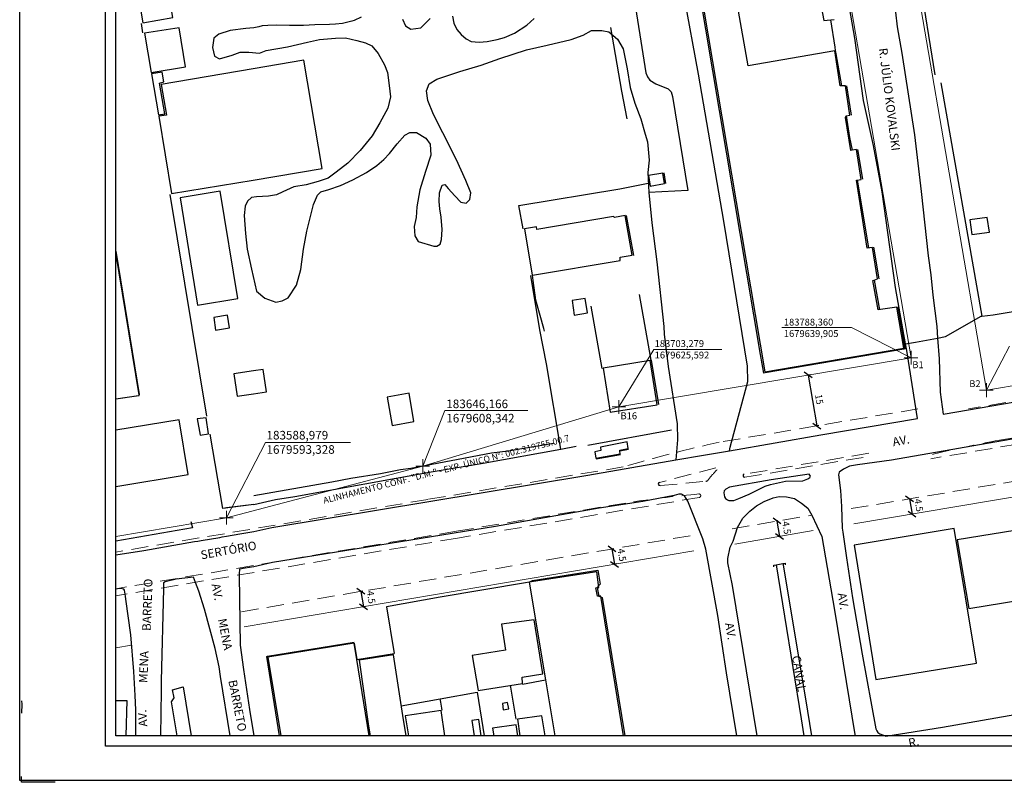
# Model space of a CAD drawing. Extents: x 183529 to 184339, y 1679516 to 1680348.
# Drawn here: x 183529 to 183816, y 1679516 to 1679738 of the extents above; entities that cross this region are included whole.
import ezdxf
from ezdxf.enums import TextEntityAlignment as Align
from ezdxf.lldxf.tags import DXFTag

# ---------------------------------------------------------------- set-up
doc = ezdxf.new("R2010")
doc.units = 0
doc.header["$LTSCALE"] = 5
doc.header["$MEASUREMENT"] = 0
doc.header["$PDMODE"] = 2
doc.header["$PDSIZE"] = 2
doc.linetypes.add('DASHEDX2', pattern=[1.5, 1, -0.5])
for name, color, linetype, lineweight in [('Cotas_Coordenadas', 7, 'Continuous', 20), ('Linhas de Cota', 7, 'Continuous', 5), ('Meio Fio', 7, 'DASHEDX2', 5), ('Traçado_Viário', 6, 'Continuous', 20)]:
    doc.layers.add(name, color=color, linetype=linetype, lineweight=lineweight)
for name, color, linetype in [('T-DIM', 1, 'Continuous'), ('TOP-MEIO-FIO', 7, 'HIDDEN'), ('V-CANAL', 141, 'Continuous'), ('V-CANTEIRO', 210, 'Continuous'), ('V-EDIFICACAO', 50, 'Continuous'), ('V-LOTE', 1, 'Continuous'), ('V-NOME_DOS_LOGRADOUROS', 7, 'Continuous'), ('V-PONTE_VIADUTO_PASSARELA', 2, 'Continuous'), ('V-QUADRA', 1, 'Continuous'), ('V-REFERENCIA', 94, 'Continuous'), ('V-TESTADA', 63, 'Continuous'), ('V-VALETA', 160, 'Continuous')]:
    doc.layers.add(name, color=color, linetype=linetype)
doc.styles.add('SANSSERIFITALIC', font='sansso__.ttf', dxfattribs={"height": 2.5})
doc.styles.get("Standard").update_dxf_attribs({"font": 'romans.shx'})
tags = doc.linetypes.add('HIDDEN', pattern=[0.375, 0.25, -0.125]).pattern_tags.tags
tags[6:7] = [DXFTag(74, 4), DXFTag(75, 0), DXFTag(340, '0'), DXFTag(46, 1.0), DXFTag(50, 0.0), DXFTag(44, 0.0), DXFTag(45, 0.0)]
tags[4:5] = [DXFTag(74, 4), DXFTag(75, 0), DXFTag(340, '0'), DXFTag(46, 1.0), DXFTag(50, 0.0), DXFTag(44, 0.0), DXFTag(45, 0.0)]
doc.dimstyles.get("Standard").update_dxf_attribs({"dimtxt": 2, "dimasz": 2, "dimexe": 0.18, "dimexo": 0.0625, "dimgap": 1, "dimtad": 1, "dimdec": 1, "dimzin": 0, "dimdsep": 46, "dimtxsty": 'Standard', "dimblk": 'OBLIQUE', "dimcen": 0, "dimadec": 0, "dimazin": 0, "dimtfac": 1, "dimtdec": 1, "dimtofl": 0, "dimtmove": 0, "dimatfit": 3, "dimfxl": 0, "dimtolj": 1, "dimtzin": 0, "dimarcsym": 0})

# ---------------------------------------------------------------- blocks, each defined once
blk = doc.blocks.new('_Oblique')
at = {"layer": 'Linhas de Cota', "color": 0, "linetype": 'Continuous', "lineweight": -2}
blk.add_line((-0.5, -0.5), (0.5, 0.5), dxfattribs=at)
blk = doc.blocks.new('*D187')
at = {"layer": 'Cotas_Coordenadas', "color": 0, "linetype": 'Continuous', "lineweight": -2}
for p, q in [((183759.03, 1679634.97), (183758.23, 1679634.84)), ((183758.41, 1679634.87), (183760.9, 1679620.07)), ((183761.52, 1679620.18), (183760.72, 1679620.04))]:
    blk.add_line(p, q, dxfattribs=at)
at = {"layer": 'Cotas_Coordenadas', "color": 0, "linetype": 'Continuous', "lineweight": -2, "xscale": 2, "yscale": 2, "zscale": 2}
for p, rotation in [((183758.41, 1679634.87), 99.54929167050307), ((183760.9, 1679620.07), 279.549291670503)]:
    blk.add_blockref('_Oblique', p, dxfattribs=dict(at, rotation=rotation))
at = {"layer": 'Cotas_Coordenadas', "color": 0, "linetype": 'Continuous', "insert": (183761.62, 1679627.8), "char_height": 2, "attachment_point": 5, "rotation": 279.5493}
blk.add_mtext('\\A1;15', dxfattribs=at)
blk = doc.blocks.new('*D188')
at = {"layer": 'Cotas_Coordenadas', "color": 0, "linetype": 'Continuous', "lineweight": -2}
for p, q in [((183628.73, 1679571.94), (183627.98, 1679571.82)), ((183628.16, 1679571.85), (183628.91, 1679567.41)), ((183629.48, 1679567.51), (183628.73, 1679567.38))]:
    blk.add_line(p, q, dxfattribs=at)
at = {"layer": 'Cotas_Coordenadas', "color": 0, "linetype": 'Continuous', "lineweight": -2, "xscale": 2, "yscale": 2, "zscale": 2}
for p, rotation in [((183628.16, 1679571.85), 99.60342290731768), ((183628.91, 1679567.41), 279.6034229073177)]:
    blk.add_blockref('_Oblique', p, dxfattribs=dict(at, rotation=rotation))
at = {"layer": 'Cotas_Coordenadas', "color": 0, "linetype": 'Continuous', "insert": (183631.14, 1679570.2), "char_height": 2, "attachment_point": 5, "rotation": 279.6034}
blk.add_mtext('\\A1;4.5', dxfattribs=at)
blk = doc.blocks.new('*D189')
at = {"layer": 'Cotas_Coordenadas', "color": 0, "linetype": 'Continuous', "lineweight": -2}
for p, q in [((183701.8, 1679584.31), (183701.09, 1679584.19)), ((183701.27, 1679584.22), (183702.02, 1679579.78)), ((183702.55, 1679579.87), (183701.84, 1679579.75))]:
    blk.add_line(p, q, dxfattribs=at)
at = {"layer": 'Cotas_Coordenadas', "color": 0, "linetype": 'Continuous', "lineweight": -2, "xscale": 2, "yscale": 2, "zscale": 2}
for p, rotation in [((183701.27, 1679584.22), 99.6034229078123), ((183702.02, 1679579.78), 279.6034229078123)]:
    blk.add_blockref('_Oblique', p, dxfattribs=dict(at, rotation=rotation))
at = {"layer": 'Cotas_Coordenadas', "color": 0, "linetype": 'Continuous', "insert": (183704.16, 1679582.5), "char_height": 2, "attachment_point": 5, "rotation": 279.6034}
blk.add_mtext('\\A1;4.5', dxfattribs=at)
blk = doc.blocks.new('*D190')
at = {"layer": 'Cotas_Coordenadas', "color": 0, "linetype": 'Continuous', "lineweight": -2}
for p, q in [((183749.6, 1679592.38), (183749.13, 1679592.3)), ((183749.31, 1679592.33), (183750.06, 1679587.89)), ((183750.36, 1679587.94), (183749.89, 1679587.86))]:
    blk.add_line(p, q, dxfattribs=at)
at = {"layer": 'Cotas_Coordenadas', "color": 0, "linetype": 'Continuous', "lineweight": -2, "xscale": 2, "yscale": 2, "zscale": 2}
for p, rotation in [((183749.31, 1679592.33), 99.69418213497629), ((183750.06, 1679587.89), 279.6941821349763)]:
    blk.add_blockref('_Oblique', p, dxfattribs=dict(at, rotation=rotation))
at = {"layer": 'Cotas_Coordenadas', "color": 0, "linetype": 'Continuous', "insert": (183752.11, 1679590.41), "char_height": 2, "attachment_point": 5, "rotation": 279.6942}
blk.add_mtext('\\A1;4.5', dxfattribs=at)
blk = doc.blocks.new('*D191')
at = {"layer": 'Cotas_Coordenadas', "color": 0, "linetype": 'Continuous', "lineweight": -2}
for p, q in [((183787.88, 1679598.82), (183788.63, 1679594.38)), ((183787.9, 1679598.82), (183788.06, 1679598.85)), ((183788.65, 1679594.39), (183788.81, 1679594.41))]:
    blk.add_line(p, q, dxfattribs=at)
at = {"layer": 'Cotas_Coordenadas', "color": 0, "linetype": 'Continuous', "lineweight": -2, "xscale": 2, "yscale": 2, "zscale": 2}
for p, rotation in [((183787.88, 1679598.82), 99.52498286027846), ((183788.63, 1679594.38), 279.5249828602784)]:
    blk.add_blockref('_Oblique', p, dxfattribs=dict(at, rotation=rotation))
at = {"layer": 'Cotas_Coordenadas', "color": 0, "linetype": 'Continuous', "insert": (183790.61, 1679596.98), "char_height": 2, "attachment_point": 5, "rotation": 279.525}
blk.add_mtext('\\A1;4.5', dxfattribs=at)

msp = doc.modelspace()

# ---------------------------------------------------------------- linework, layer by layer
for p, q in [((183553.8, 1679526.81), (183553.8, 1680337.81)), ((184328.8, 1679526.81), (183553.8, 1679526.81))]:
    msp.add_line(p, q)
at = {"linetype": 'Continuous'}
msp.add_lwpolyline([(183528.8, 1680347.81), (184338.8, 1680347.81), (184338.8, 1679516.81), (183528.8, 1679516.81)], close=True, dxfattribs=at)
at = {"layer": 'Linhas de Cota', "linetype": 'Continuous'}
for p, q in [((183771.05, 1679648.76), (183750.69, 1679648.76)), ((183788.36, 1679639.91), (183771.05, 1679648.76)), ((183703.28, 1679625.59), (183713.46, 1679642.3)), ((183713.46, 1679642.3), (183733.22, 1679642.3)), ((183810.27, 1679630.46), (183817.02, 1679643.29)), ((183646.17, 1679608.34), (183652.59, 1679624.54)), ((183652.59, 1679624.54), (183676.77, 1679624.54)), ((183588.98, 1679593.33), (183600.4, 1679615.24)), ((183600.4, 1679615.24), (183625.1, 1679615.24))]:
    msp.add_line(p, q, dxfattribs=at)
for p in [(183788.36, 1679639.91), (183810.27, 1679630.46), (183703.28, 1679625.59), (183646.17, 1679608.34), (183588.98, 1679593.33)]:
    msp.add_point(p, dxfattribs=at)
at = {"layer": 'Meio Fio'}
for p, q in [((184008.25, 1679658.98), (183805.08, 1679625.04)), ((184056.02, 1679654.53), (183794.12, 1679610.51)), ((184055.56, 1679656.34), (183814.12, 1679615.9)), ((183770.92, 1679595.97), (183903.72, 1679618.26)), ((183776.05, 1679612.1), (183739.73, 1679605.99)), ((183739.9, 1679605.1), (183776.18, 1679611.19)), ((183731.54, 1679607.89), (183715.11, 1679603.61)), ((183715.28, 1679602.67), (183728.59, 1679603.93)), ((183726.65, 1679599.22), (183656.25, 1679587.38)), ((183656, 1679589.4), (183707.51, 1679597.96)), ((183736.27, 1679590.1), (183759.12, 1679594)), ((183656, 1679589.4), (183556.8, 1679572.64)), ((183593.37, 1679565.96), (183724.35, 1679588.12)), ((183656.25, 1679587.38), (183556.8, 1679570.6))]:
    msp.add_line(p, q, dxfattribs=at)
for points in [[(183790.36, 1679625.03), (183732.51, 1679615.3, 0.01827), (183704.57, 1679608.13), (183647.6, 1679598.66)], [(183647.6, 1679598.66), (183556.8, 1679583.33, -0.039555)]]:
    msp.add_lwpolyline(points, format="xyb", dxfattribs=at)
for centre, radius, start, end in [((183875.16, 1679277.39), 343.97, 100.2216, 103.6694), ((183748.85, 1679589.97), 24.26, 134.4125, 143.6866), ((183760.93, 1679232.55), 369.29, 95.3382, 98.3174), ((183726.6, 1679599.73), 0.513, 275.2231, 93.5846)]:
    msp.add_arc(centre, radius, start, end, dxfattribs=at)
at = {"layer": 'T-DIM'}
for p, q in [((183556.8, 1679529.81), (183556.8, 1680334.81)), ((184325.8, 1679529.81), (183556.8, 1679529.81))]:
    msp.add_line(p, q, dxfattribs=at)
at = {"layer": 'TOP-MEIO-FIO'}
for centre, radius, start, end in [((183739.9, 1679605.56), 0.463, 111.038, 270.1294), ((183715.23, 1679603.14), 0.48, 104.5999, 275.4318), ((183728.49, 1679604.93), 1, 275.4318, 323.6866)]:
    msp.add_arc(centre, radius, start, end, dxfattribs=at)
at = {"layer": 'Traçado_Viário'}
for p, q in [((183788.36, 1679639.91), (183756.44, 1679826.32)), ((183776.73, 1679826.35), (183810.27, 1679630.46)), ((183810.27, 1679630.46), (183883.25, 1679642.71)), ((183771.67, 1679591.54), (183904.47, 1679613.82)), ((183737.02, 1679585.66), (183759.88, 1679589.57)), ((183594.12, 1679561.52), (183725.1, 1679583.69))]:
    msp.add_line(p, q, dxfattribs=at)
at = {"layer": 'Traçado_Viário', "linetype": 'Continuous'}
for p, q in [((183703.28, 1679625.59), (183788.36, 1679639.91)), ((183646.17, 1679608.34), (183703.28, 1679625.59)), ((183588.98, 1679593.33), (183646.17, 1679608.34)), ((183556.8, 1679587.89), (183588.98, 1679593.33)), ((183556.8, 1679555.44), (183561.4, 1679556.22))]:
    msp.add_line(p, q, dxfattribs=at)
at = {"layer": 'V-CANAL'}
for points in [[(183749.04, 1679579.63), (183756.4, 1679534.76), (183757.16, 1679529.81)], [(183759.49, 1679529.81), (183758.33, 1679536.98), (183751.23, 1679579.61), (183751.16, 1679580.04)], [(183574.62, 1679529.81), (183573, 1679539.72), (183573.8, 1679540.9), (183573.34, 1679543.21), (183576.45, 1679544.09), (183578.78, 1679529.81)]]:
    msp.add_lwpolyline(points, dxfattribs=at)
at = {"layer": 'V-CANTEIRO'}
for points in [[(183734.91, 1679598.5), (183735.31, 1679598.38), (183736.78, 1679598.38), (183738.2, 1679598.89), (183741.24, 1679600.15), (183745.91, 1679602.54), (183747.43, 1679603.02), (183751.76, 1679603.93), (183756.88, 1679604.09), (183758.29, 1679604.64), (183758.83, 1679605.01), (183759.05, 1679605.45), (183758.68, 1679605.97), (183747.62, 1679604.39), (183735.46, 1679602.26), (183734.42, 1679601.68), (183733.95, 1679601.15), (183733.85, 1679600.6), (183734, 1679599.4), (183734.33, 1679598.91), (183734.91, 1679598.5)], [(183743.57, 1679529.81), (183736.4, 1679573.59), (183735.04, 1679580.22), (183734.98, 1679581.42), (183735.72, 1679584.73), (183736.52, 1679586.54), (183737.84, 1679590.49), (183739.4, 1679593.23), (183741.37, 1679595.27), (183743.34, 1679596.78), (183745.6, 1679598.06), (183748.23, 1679599.07), (183749.93, 1679599.5), (183752.09, 1679599.41), (183754.39, 1679598.89), (183756.48, 1679597.61), (183758.25, 1679596.1), (183759.46, 1679594.06), (183762.37, 1679587.86), (183766.07, 1679566.41), (183771.97, 1679530.18), (183772.03, 1679529.81)], [(183590.05, 1679529.81), (183587.29, 1679547.12), (183586.85, 1679549.89), (183585.7, 1679555.29), (183582.62, 1679566.67), (183580.98, 1679571.91), (183580.02, 1679574.48), (183579.46, 1679575.99), (183574.35, 1679575.44), (183571.13, 1679574.66), (183570.7, 1679574.35), (183570.66, 1679572.63), (183570.02, 1679545.84), (183569.98, 1679543.04), (183569.8, 1679529.81)]]:
    msp.add_lwpolyline(points, dxfattribs=at)
at = {"layer": 'V-EDIFICACAO'}
for points in [[(183556.8, 1679784.41), (183564.63, 1679737.41), (183573.38, 1679739), (183558.44, 1679826.04), (183558.43, 1679826.1)], [(183726.38, 1679750.99), (183745.75, 1679635.84), (183786.21, 1679642.67), (183784.19, 1679654.66), (183778.77, 1679653.82), (183777.26, 1679662.44), (183777.59, 1679662.54), (183778.62, 1679662.84), (183777.08, 1679672.01), (183775.61, 1679671.86), (183772.42, 1679691.6), (183772.66, 1679691.64), (183773.85, 1679691.82), (183772.49, 1679700.51), (183771.23, 1679700.34), (183770.84, 1679700.29), (183769.23, 1679709.87), (183769.41, 1679710.38), (183769.48, 1679710.39), (183770.55, 1679710.53), (183769.23, 1679719.04), (183768.05, 1679719.06), (183767.69, 1679719.07), (183766.11, 1679729.31), (183740.91, 1679724.91), (183737.83, 1679742.51)], [(183761.42, 1679746.36), (183762.92, 1679738.11), (183765.96, 1679738.37)], [(183556.8, 1679670.92), (183563.61, 1679629.17), (183563.58, 1679629.11), (183563.47, 1679628.91), (183563.61, 1679628.93), (183563.58, 1679629.11), (183556.8, 1679670.59)], [(183556.8, 1679627.9), (183563.47, 1679628.91), (183563.43, 1679628.84), (183556.8, 1679627.85)], [(183556.8, 1679602.37), (183577.85, 1679605.92), (183575.26, 1679621.8), (183556.8, 1679618.85)], [(183704.6, 1679529.81), (183698.03, 1679570.48), (183697.41, 1679570.45), (183697.08, 1679570.44), (183696.6, 1679572.9), (183696.92, 1679572.96), (183697.44, 1679573.05), (183696.89, 1679577.59), (183677.16, 1679574.55), (183681.92, 1679546.12), (183684.65, 1679529.81)], [(183630.55, 1679529.81), (183626.97, 1679552.05), (183626.21, 1679556.8), (183601.08, 1679552.72), (183604.81, 1679529.81)], [(183641.38, 1679529.81), (183640.33, 1679535.74), (183637.6, 1679553.44), (183627.64, 1679551.81), (183630.24, 1679533.28), (183630.85, 1679529.81)], [(183652.61, 1679529.81), (183651.48, 1679537.21), (183641.06, 1679535.63), (183642.01, 1679529.81)], [(183663.2, 1679529.81), (183662.49, 1679534.57), (183660.47, 1679534.31), (183661.15, 1679529.81)], [(183681.77, 1679529.81), (183680.86, 1679535.63), (183673.75, 1679534.68), (183674.46, 1679529.81)], [(183673.87, 1679529.81), (183673.38, 1679533.06), (183666.52, 1679532.04), (183666.87, 1679529.81)]]:
    msp.add_lwpolyline(points, dxfattribs=at)
for points in [[(183565.14, 1679734.42), (183567.1, 1679722.98), (183577.12, 1679724.62), (183575.22, 1679735.99), (183565.14, 1679734.42)], [(183596.77, 1679724.06), (183569.98, 1679719.52), (183571.55, 1679710.54), (183569.32, 1679710.23), (183573, 1679687.76), (183596.82, 1679691.6), (183616.89, 1679695.01), (183611.57, 1679726.52), (183596.77, 1679724.06)], [(183567.22, 1679722.62), (183569.21, 1679710.63), (183571.04, 1679710.95), (183569.55, 1679719.82), (183570.82, 1679720.25), (183570.3, 1679723.09), (183567.22, 1679722.62)], [(183711.93, 1679692.96), (183712.37, 1679689.91), (183716.55, 1679690.61), (183716.11, 1679693.65), (183711.93, 1679692.96)], [(183575.52, 1679686.47), (183580.54, 1679655.26), (183592.32, 1679657.15), (183587.21, 1679688.4), (183575.52, 1679686.47)], [(183678.1, 1679663.96), (183703.61, 1679668.27), (183703.68, 1679669.15), (183707.16, 1679669.77), (183705.15, 1679681.29), (183701.99, 1679680.78), (183701.74, 1679681.07), (183679.36, 1679677.26), (183679.25, 1679678.06), (183675.76, 1679677.48), (183678, 1679663.94)], [(183805.51, 1679680.04), (183806.06, 1679675.75), (183811.15, 1679676.49), (183810.53, 1679680.78), (183805.51, 1679680.04)], [(183689.67, 1679656.57), (183690.29, 1679652.35), (183694.11, 1679652.94), (183693.48, 1679657.16), (183689.67, 1679656.57)], [(183585.33, 1679651.64), (183585.79, 1679647.92), (183589.94, 1679648.58), (183589.36, 1679652.3), (183585.33, 1679651.64)], [(183596.91, 1679629.37), (183600.68, 1679629.94), (183599.66, 1679636.51), (183596.9, 1679636.12), (183591.12, 1679635.21), (183592.14, 1679628.72), (183596.91, 1679629.37)], [(183698.69, 1679636.83), (183700.78, 1679624.03), (183714.43, 1679626.23), (183712.34, 1679639.15), (183698.69, 1679636.83)], [(183635.82, 1679628.47), (183637.29, 1679620.22), (183643.6, 1679621.35), (183642.2, 1679629.64), (183635.82, 1679628.47)], [(183580.51, 1679622.16), (183581.32, 1679617.32), (183583.82, 1679617.72), (183583.13, 1679622.42), (183580.51, 1679622.16)], [(183703.56, 1679612.72), (183703.53, 1679613.03), (183705.99, 1679613.47), (183705.7, 1679615.38), (183697.88, 1679613.91), (183698.03, 1679612.88), (183696.27, 1679612.51), (183696.6, 1679610.68), (183703.64, 1679611.96)], [(183771.83, 1679585.33), (183778.1, 1679546.2), (183807.38, 1679550.96), (183800.88, 1679590.14), (183771.83, 1679585.33)], [(183801.8, 1679586.87), (183805.14, 1679566.88), (183825.35, 1679570.22), (183822.12, 1679590.21), (183801.8, 1679586.87)], [(183669.13, 1679562.3), (183670.3, 1679554.78), (183660.58, 1679553.16), (183662.27, 1679543), (183675.18, 1679545.1), (183675.1, 1679546.93), (183681.12, 1679547.88), (183678.63, 1679563.58), (183669.13, 1679562.3)], [(183626.97, 1679552.05), (183626.21, 1679556.8)], [(183669.35, 1679539.26), (183669.6, 1679537.36), (183671.25, 1679537.65), (183670.89, 1679539.48), (183669.35, 1679539.26)]]:
    msp.add_lwpolyline(points, close=True, dxfattribs=at)
at = {"layer": 'V-LOTE'}
for points in [[(183780.74, 1679810.84), (183782.27, 1679800.71), (183783.2, 1679795.88), (183789.31, 1679758.41), (183790.71, 1679750.77), (183795.29, 1679722.29)], [(183564.7, 1679734.49), (183564.3, 1679737.19)], [(183764.85, 1679738.27), (183766.14, 1679730.38), (183766.3, 1679729.37)], [(183705.69, 1679709.49), (183704.13, 1679717.57), (183700.9, 1679736.06)], [(183797.03, 1679719.99), (183809, 1679652.04)], [(183675.4, 1679677.43), (183674.13, 1679684.26), (183703.58, 1679689.14), (183712.24, 1679690.8)], [(183583.33, 1679622.89), (183572.62, 1679687.47)], [(183686.41, 1679613.33), (183682.23, 1679638.11), (183680.28, 1679648.04), (183677.67, 1679663.9)], [(183712.68, 1679639.19), (183709.29, 1679658.3)], [(183698.39, 1679636.79), (183695.22, 1679654.95)], [(183812.3, 1679652.42), (183828.67, 1679655.16)], [(183798.34, 1679646.07), (183808.78, 1679652.02)], [(183808.78, 1679652.02), (183809, 1679652.04)], [(183809, 1679652.04), (183812.3, 1679652.42)], [(183809, 1679652.04), (183809, 1679652.02)], [(183791.78, 1679644.86), (183796.08, 1679645.65)], [(183796.08, 1679645.65), (183798.34, 1679646.07)], [(183786.02, 1679643.8), (183786.37, 1679643.87)], [(183786.37, 1679643.87), (183786.77, 1679643.94)], [(183786.77, 1679643.94), (183789.69, 1679644.48)], [(183789.69, 1679644.48), (183791.78, 1679644.86)], [(183587.91, 1679596.05), (183584.25, 1679617.64)], [(183694.26, 1679614.5), (183718.62, 1679618.89)], [(183686.41, 1679613.33), (183690.8, 1679614.13)], [(183663.76, 1679609.19), (183686.41, 1679613.33)], [(183596.96, 1679597.19), (183603.31, 1679598.62), (183608.89, 1679599.49), (183648.66, 1679606.64), (183663.76, 1679609.19)], [(183596.96, 1679597.19), (183587.91, 1679596.05)], [(183578.63, 1679592.2), (183579.08, 1679590.36), (183556.8, 1679586.5)], [(183677.16, 1679574.53), (183676.1, 1679574.35), (183651.27, 1679570.19), (183635.59, 1679567.37)], [(183635.59, 1679567.37), (183637.8, 1679553.82)], [(183675.23, 1679544.87), (183681.92, 1679546.12)], [(183651.26, 1679540.61), (183661.97, 1679542.56), (183664.02, 1679529.81)], [(183673.36, 1679534.64), (183671.68, 1679544.53)], [(183529.37, 1679540.03), (183529.38, 1679539.03), (183529.37, 1679536.4)], [(183556.8, 1679540.12), (183560.04, 1679540.13)], [(183560.04, 1679540.13), (183559.73, 1679529.81)], [(183639.9, 1679538.55), (183651.26, 1679540.61)], [(183651.85, 1679537.28), (183651.44, 1679539.6), (183651.26, 1679540.61)], [(183529.31, 1679516.28), (183529.31, 1679518.01)], [(183539.11, 1679516.36), (183529.31, 1679516.28)]]:
    msp.add_lwpolyline(points, dxfattribs=at)
at = {"layer": 'V-PONTE_VIADUTO_PASSARELA'}
for points in [[(183748.44, 1679579.04), (183748.37, 1679579.5), (183748.44, 1679579.51), (183749.04, 1679579.63)], [(183749.04, 1679579.63), (183751.06, 1679580.02), (183751.16, 1679580.04)], [(183751.16, 1679580.04), (183751.65, 1679580.14), (183751.65, 1679579.61)]]:
    msp.add_lwpolyline(points, dxfattribs=at)
at = {"layer": 'V-QUADRA'}
for p, q in [((183781.05, 1679766.7), (183784.29, 1679736.26)), ((183784.29, 1679736.26), (183785.69, 1679728.62)), ((183785.69, 1679728.62), (183789.33, 1679704.8)), ((183789.33, 1679704.8), (183791.33, 1679688.32)), ((183791.33, 1679688.32), (183793.33, 1679669.63)), ((183793.33, 1679669.63), (183794.11, 1679664.05)), ((183794.11, 1679664.05), (183794.67, 1679658.15)), ((183794.67, 1679658.15), (183795.85, 1679649.02)), ((183795.85, 1679649.02), (183796.08, 1679645.65)), ((183796.08, 1679645.65), (183796.49, 1679639.63)), ((183796.49, 1679639.63), (183796.79, 1679629.89)), ((183797.66, 1679623.5), (183864.18, 1679634.78)), ((183796.79, 1679629.89), (183797.66, 1679623.5))]:
    msp.add_line(p, q, dxfattribs=at)
for points in [[(183556.8, 1679582.56), (183564.91, 1679583.82), (183579.68, 1679586.36), (183580.68, 1679586.53), (183581.68, 1679586.71), (183587.05, 1679587.6), (183587.8, 1679587.73), (183589.05, 1679587.95), (183592.93, 1679588.64), (183596.97, 1679589.36), (183602.25, 1679590.49), (183694.25, 1679605.7), (183719.86, 1679610.14), (183727.94, 1679611.55), (183735.44, 1679612.85), (183762.09, 1679617.47), (183790.24, 1679622.24), (183787.12, 1679641.98), (183786.77, 1679643.94), (183783.8, 1679660.4), (183779.96, 1679688.24), (183777.45, 1679701.73), (183774.5, 1679714.84), (183771.96, 1679733), (183769.61, 1679746.49)], [(183821.67, 1679616.89), (183782.63, 1679610.13), (183772.8, 1679608.73), (183770.39, 1679608.3), (183768.68, 1679607.48), (183767.43, 1679606.56), (183767.2, 1679605.83), (183767.79, 1679601.24), (183768.13, 1679596.63), (183768.3, 1679590.25), (183768.5, 1679589.16), (183769.53, 1679581.61), (183771.31, 1679569.95), (183774.08, 1679553.58), (183778.13, 1679531.83), (183778.42, 1679531.27), (183778.65, 1679530.82), (183779.23, 1679530.4), (183780.36, 1679529.99), (183781.04, 1679529.75), (183797.47, 1679532.36), (183820.79, 1679536.43)], [(183737.6, 1679529.81), (183734.62, 1679548.17), (183732.09, 1679564.9), (183728.55, 1679584.13), (183727.74, 1679587.17), (183723.32, 1679598.11), (183722.34, 1679599.73), (183721.52, 1679600.21), (183720.71, 1679600.16), (183719.38, 1679599.76), (183710.29, 1679598.03), (183697.53, 1679596.14), (183667.3, 1679590.8), (183602.45, 1679580.26), (183596.99, 1679579.03), (183594.45, 1679578.61), (183592.76, 1679578.33), (183592.75, 1679577), (183592.74, 1679576.49), (183592.96, 1679556.24), (183593.99, 1679549.12), (183595.67, 1679537.46), (183596.96, 1679529.81)], [(183562.6, 1679529.81), (183562.62, 1679537.38), (183562.4, 1679541.55), (183562.02, 1679548.53), (183561.16, 1679559.25), (183559.71, 1679569.58), (183559.59, 1679570.44), (183559.31, 1679572.27), (183559.08, 1679572.52), (183558.15, 1679572.72), (183557.87, 1679572.67), (183556.8, 1679572.49)]]:
    msp.add_lwpolyline(points, dxfattribs=at)
at = {"layer": 'V-REFERENCIA'}
for points in [[(183735.44, 1679612.85), (183735.71, 1679613.86), (183740.78, 1679632.96), (183740.75, 1679637.45), (183733.84, 1679679.63), (183726.49, 1679722.46), (183722.29, 1679745.3), (183713.26, 1679799.63), (183710.28, 1679816.27), (183708.09, 1679826.25)], [(183707.23, 1679747.56), (183711.14, 1679722.87), (183711.64, 1679721.72), (183712.3, 1679720.76), (183714.06, 1679719.62), (183717.61, 1679718.24), (183718.5, 1679717.35), (183718.88, 1679715.95), (183723.36, 1679688.61), (183712.03, 1679687.99), (183712.84, 1679679.18), (183714.29, 1679667.83), (183716.36, 1679648.97), (183716.44, 1679646.75), (183717.6, 1679637.33), (183720.2, 1679620.67), (183720.38, 1679615.99), (183719.86, 1679610.14)]]:
    msp.add_lwpolyline(points, dxfattribs=at)
at = {"layer": 'V-REFERENCIA', "linetype": 'Continuous'}
for points in [[(183628.2, 1679739.05), (183626.22, 1679738.15), (183625.55, 1679737.94), (183622.75, 1679737.22), (183620.78, 1679737.05), (183619.05, 1679736.95), (183614.73, 1679736.81), (183611.42, 1679736.67), (183607.34, 1679736.67), (183603.67, 1679736.71), (183601.03, 1679736.69), (183599.43, 1679736.52), (183598.46, 1679736.28), (183597, 1679735.95)], [(183640.24, 1679738.51), (183641.17, 1679736.56), (183642.7, 1679735.63), (183645.59, 1679735.97), (183648.3, 1679738.68)], [(183654.83, 1679739.4), (183655.21, 1679737.36), (183656.1, 1679735.48), (183657.31, 1679734.02), (183658.84, 1679732.81), (183660.25, 1679732.04), (183662.6, 1679731.79), (183664.96, 1679731.98), (183667.83, 1679732.55), (183670, 1679733.13), (183672.87, 1679734.46), (183676.44, 1679736.76), (183678.6, 1679738.67)], [(183597, 1679735.95), (183594.66, 1679735.74), (183590.09, 1679735.2), (183586.81, 1679734.17), (183585.31, 1679733.01), (183584.9, 1679730.28), (183585.51, 1679727.69), (183587.02, 1679726.94), (183590.64, 1679728.03), (183592.96, 1679728.92), (183595.55, 1679728.85), (183598.63, 1679728.58), (183600.61, 1679729.33), (183606.75, 1679730.42), (183612.63, 1679731.79), (183616.11, 1679732.6), (183620.75, 1679733.01), (183623.66, 1679733.02), (183626.94, 1679732.27), (183629.53, 1679731.65), (183631.31, 1679730.77), (183633.22, 1679728.51), (183635, 1679725.17), (183635.88, 1679722.92), (183636.43, 1679719.23), (183636.78, 1679715.91), (183636.03, 1679712.57), (183633.71, 1679708.34), (183631.39, 1679704.52), (183627.9, 1679700.28), (183624.35, 1679696.53), (183620.94, 1679693.94), (183618.59, 1679692.2), (183615.72, 1679691.18), (183612.17, 1679690.22), (183608.62, 1679689.68), (183605.41, 1679688.24), (183603.57, 1679687.36), (183601.25, 1679686.95), (183597.71, 1679686.74), (183596.33, 1679686.54), (183595.1, 1679685.51), (183594.42, 1679684.01), (183594.14, 1679681.35), (183594.57, 1679676.09), (183595, 1679671.54), (183596.3, 1679665.69), (183597.71, 1679659.26), (183600.14, 1679657.23), (183603.39, 1679656.08), (183605.2, 1679656.44), (183607, 1679657.38), (183609.39, 1679661.06), (183610.69, 1679665.61), (183611.49, 1679671.54), (183612.43, 1679676.81), (183614.31, 1679684.54), (183615.54, 1679687.22), (183616.48, 1679688.23), (183618.79, 1679688.88), (183622.26, 1679690.03), (183625.83, 1679691.67), (183629.74, 1679693.84), (183632.77, 1679695.86), (183634.8, 1679697.67), (183636.53, 1679699.4), (183638.7, 1679702.22), (183640.94, 1679704.75), (183642.39, 1679705.54), (183644.34, 1679705.47), (183647.02, 1679703.88), (183648.32, 1679702.07), (183648.54, 1679698.89), (183646.95, 1679694.13), (183645.28, 1679688.78), (183644.42, 1679683.87), (183644.21, 1679680.73), (183643.71, 1679678.12), (183643.85, 1679675.45), (183644.79, 1679673.79), (183649.42, 1679672.42), (183650.29, 1679672.42), (183651.23, 1679673), (183651.66, 1679674.3), (183651.8, 1679677.26), (183651.52, 1679680.8), (183651.15, 1679683.25), (183650.94, 1679685.42), (183651.01, 1679687.95), (183651.8, 1679690.12), (183652.6, 1679690.34), (183653.54, 1679689.18), (183655.49, 1679687.08), (183657.23, 1679685.21), (183658.82, 1679684.92), (183659.83, 1679686), (183660.19, 1679687.95), (183658.75, 1679691.56), (183656, 1679697.56), (183652.03, 1679705.41), (183649.28, 1679710.76), (183647.69, 1679714.81), (183647.26, 1679717.62), (183648.05, 1679719.65), (183650.29, 1679721.02), (183656.95, 1679723.26), (183663.16, 1679725.07), (183668.59, 1679727.02), (183676.34, 1679729.52), (183682.42, 1679730.89), (183689.36, 1679732.55), (183692.83, 1679733.85), (183695.29, 1679735.15), (183698.32, 1679735.15), (183700.33, 1679734.79), (183702.91, 1679732.71), (183704.57, 1679729.82), (183705.73, 1679724.04), (183706.6, 1679718.57), (183707.91, 1679714.02), (183709.64, 1679709.47), (183710.94, 1679704.99), (183711.59, 1679702.75), (183712.06, 1679697.47), (183711.72, 1679693.88), (183712.03, 1679687.99)]]:
    msp.add_lwpolyline(points, dxfattribs=at)
at = {"layer": 'V-TESTADA'}
for points in [[(183780.74, 1679810.84), (183782.27, 1679800.71), (183783.2, 1679795.88), (183789.31, 1679758.41), (183790.71, 1679750.77), (183795.29, 1679722.29)], [(183786.37, 1679643.86), (183786.56, 1679642.54), (183786.29, 1679642.41), (183745.86, 1679635.55), (183745.46, 1679635.45), (183744.51, 1679640.86), (183726.69, 1679747.28), (183726.35, 1679749.96), (183726.22, 1679750.94)], [(183764.85, 1679738.27), (183766.14, 1679730.38), (183766.3, 1679729.37)], [(183705.69, 1679709.49), (183704.13, 1679717.57), (183700.9, 1679736.06)], [(183766.3, 1679729.37), (183766.47, 1679728.38), (183768.05, 1679719.06)], [(183797.03, 1679719.99), (183809, 1679652.04)], [(183769.54, 1679719.09), (183770.9, 1679710.54)], [(183769.48, 1679710.39), (183770.47, 1679704.07), (183771.23, 1679700.34)], [(183772.76, 1679700.56), (183774.22, 1679691.89)], [(183716.39, 1679693.78), (183716.85, 1679690.66)], [(183772.66, 1679691.64), (183775.96, 1679671.9)], [(183705.44, 1679681.33), (183707.53, 1679669.7)], [(183777.41, 1679672.13), (183778.94, 1679662.9)], [(183777.59, 1679662.54), (183779.14, 1679653.88)], [(183712.68, 1679639.19), (183709.29, 1679658.3)], [(183784.5, 1679654.74), (183786.37, 1679643.87)], [(183812.3, 1679652.42), (183828.67, 1679655.16)], [(183798.34, 1679646.07), (183808.78, 1679652.02)], [(183808.78, 1679652.02), (183809, 1679652.04)], [(183809, 1679652.04), (183812.3, 1679652.42)], [(183809, 1679652.04), (183809, 1679652.02)], [(183791.78, 1679644.86), (183796.08, 1679645.65)], [(183796.08, 1679645.65), (183798.34, 1679646.07)], [(183786.02, 1679643.8), (183786.37, 1679643.86)], [(183786.37, 1679643.86), (183786.77, 1679643.94)], [(183786.37, 1679643.87), (183786.37, 1679643.86)], [(183786.77, 1679643.94), (183789.69, 1679644.48)], [(183789.69, 1679644.48), (183791.78, 1679644.86)], [(183712.68, 1679639.19), (183714.77, 1679626.25)], [(183686.41, 1679613.33), (183690.8, 1679614.13)], [(183663.76, 1679609.19), (183686.41, 1679613.33)], [(183703.7, 1679611.68), (183696.69, 1679610.34)], [(183706.06, 1679613.22), (183703.56, 1679612.72)], [(183596.96, 1679597.19), (183603.31, 1679598.62), (183608.89, 1679599.49), (183648.66, 1679606.64), (183663.76, 1679609.19)], [(183596.96, 1679597.19), (183588.98, 1679596.19), (183587.91, 1679596.05)], [(183677.16, 1679574.53), (183678.1, 1679575.04), (183697.15, 1679578.06), (183697.78, 1679573.96), (183696.92, 1679572.96)], [(183677.16, 1679574.53), (183676.1, 1679574.35), (183651.27, 1679570.19), (183635.59, 1679567.37)], [(183696.92, 1679572.96), (183697.12, 1679571.96), (183697.21, 1679571.45), (183697.41, 1679570.45)], [(183697.41, 1679570.45), (183698.41, 1679570.09), (183705.01, 1679529.81)], [(183604.46, 1679529.81), (183600.73, 1679552.91), (183600.99, 1679552.97), (183626.16, 1679557.13)], [(183626.97, 1679552.05), (183637.8, 1679553.82)], [(183556.8, 1679540.12), (183560.04, 1679540.13)], [(183560.04, 1679540.13), (183559.73, 1679529.81)]]:
    msp.add_lwpolyline(points, dxfattribs=at)
at = {"layer": 'V-VALETA'}
for points in [[(183681.65, 1679647.66), (183681.43, 1679648.44), (183679.1, 1679656.67), (183678.32, 1679662.41), (183678.1, 1679663.96)], [(183596.95, 1679599.77), (183619.69, 1679603.74), (183625.27, 1679604.89), (183633.88, 1679606.2), (183639.73, 1679607.39), (183642.73, 1679607.78), (183666.19, 1679612.18), (183671.05, 1679612.83), (183684.19, 1679614.99)]]:
    msp.add_lwpolyline(points, dxfattribs=at)

# ---------------------------------------------------------------- texts
at = {"layer": 'Cotas_Coordenadas', "linetype": 'Continuous'}
for s, p in [('B1', (183788.72, 1679636.87)), ('B2', (183805.29, 1679631.36)), ('B16', (183703.75, 1679622))]:
    msp.add_text(s, height=2, dxfattribs=at).set_placement(p)
at = {"layer": 'Cotas_Coordenadas', "linetype": 'Continuous', "attachment_point": 1}
for s, insert, char_height, width in [('183788,360\\P1679639,905', (183751.31, 1679651.29), 2, 62.2), ('183703,279\\P1679625,592', (183713.69, 1679645.03), 2, 77.75), ('183646,166\\P1679608,342', (183653.02, 1679627.73), 2.5, 77.75), ('183588,979\\P1679593,328', (183600.66, 1679618.61), 2.5, 77.75)]:
    msp.add_mtext(s, dxfattribs=dict(at, insert=insert, char_height=char_height, width=width))
at = {"layer": 'Linhas de Cota', "style": 'SANSSERIFITALIC'}
msp.add_text('ALINHAMENTO CONF. "D.M." - EXP. ÚNICO N°: 002.319755.00.7', height=1.875, rotation=14.3494, dxfattribs=at).set_placement((183617.46, 1679597.39))
at = {"layer": 'V-NOME_DOS_LOGRADOUROS'}
for s, rotation, p in [('R. JÚLIO KOVALSKI', 277.1839, (183781.75, 1679715.11)), ('AV.', 10.2938, (183785.48, 1679615.48)), ('SERTÓRIO', 10.2104, (183589.67, 1679583.55)), ('BARRETO', 87.8852, (183566.3, 1679567.96)), ('AV.', 281.0928, (183586.03, 1679571.64)), ('AV.', 279.5742, (183768.27, 1679568.95)), ('MENA', 281.0928, (183588.32, 1679559.34)), ('AV.', 279.5742, (183735.51, 1679560.24)), ('MENA', 87.8852, (183565.23, 1679549.86)), ('CANAL', 279.5742, (183755.45, 1679547.89)), ('BARRETO', 281.0928, (183591.91, 1679538.55)), ('AV.', 93.9909, (183564.9, 1679534.99)), ('R.', 11.6406, (183789.19, 1679527.66))]:
    msp.add_text(s, height=2.5, rotation=rotation, dxfattribs=at).set_placement(p, align=Align.MIDDLE)

# ---------------------------------------------------------------- dimensions: what is measured, and where the dimension line sits
at = {"layer": 'Cotas_Coordenadas', "linetype": 'Continuous'}
dim = msp.add_aligned_dim(p1=(183759.09, 1679634.98), p2=(183761.58, 1679620.19), distance=-0.7, dimstyle='Standard', override={"dimdec": 0}, dxfattribs=at)
dim.commit()
dim.dimension.update_dxf_attribs({"geometry": '*D187', "text_midpoint": (183761.62, 1679627.8)})
for base, p1, p2, angle, picture, middle in [((183788.63, 1679594.38), (183787.84, 1679598.81), (183788.59, 1679594.38), 279.525, '*D191', (183790.61, 1679596.98)), ((183750.06, 1679587.89), (183749.66, 1679592.39), (183750.42, 1679587.95), 279.6942, '*D190', (183752.11, 1679590.41)), ((183702.02, 1679579.78), (183701.86, 1679584.32), (183702.61, 1679579.88), 279.6034, '*D189', (183704.16, 1679582.5)), ((183628.91, 1679567.41), (183628.79, 1679571.95), (183629.54, 1679567.52), 279.6034, '*D188', (183631.14, 1679570.2))]:
    dim = msp.add_linear_dim(base=base, p1=p1, p2=p2, angle=angle, dimstyle='Standard', override={"dimtmove": 2}, dxfattribs=at)
    dim.commit()
    dim.dimension.update_dxf_attribs({"geometry": picture, "text_midpoint": middle, "dimtype": 161})

doc.saveas('drawing.dxf')
